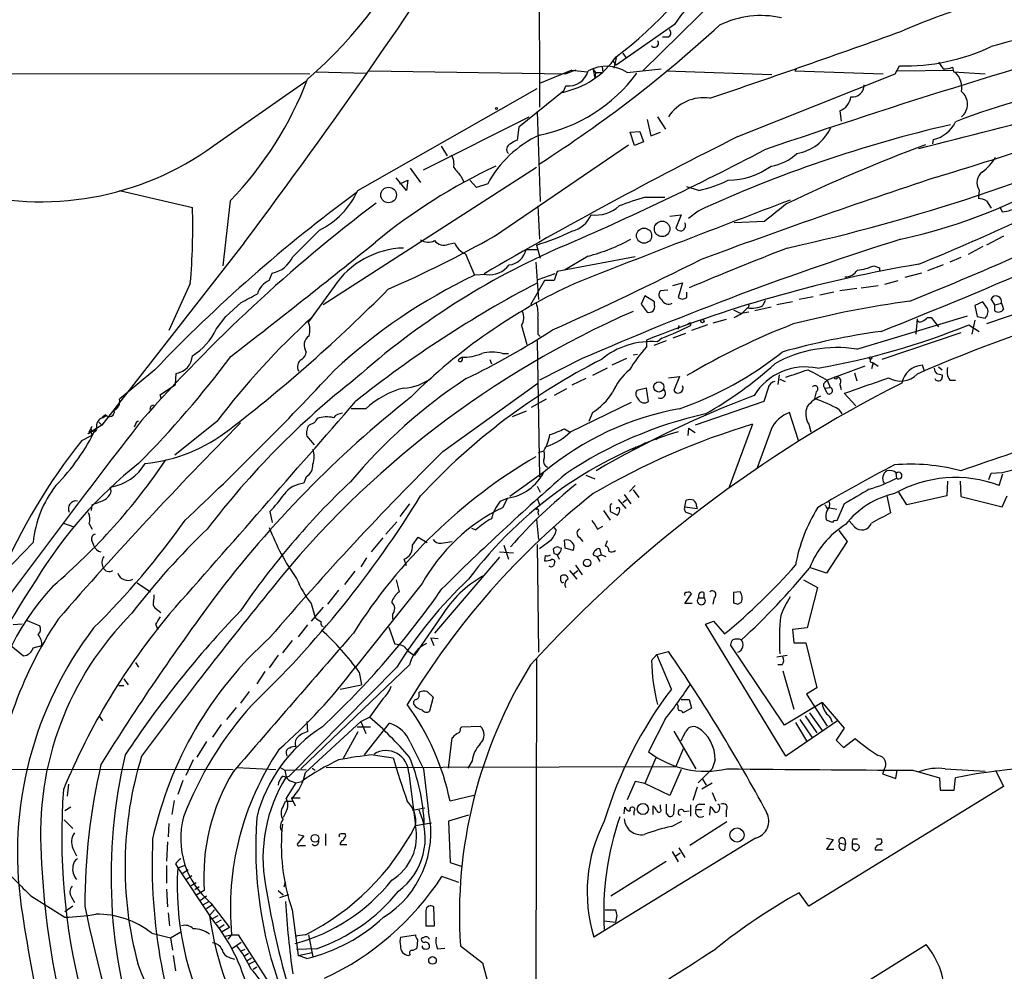
# Model space of a CAD drawing. Extents: x 2 to 1075, y 1 to 894.
# Drawn here: x 240 to 353, y 671 to 780 of the extents above; entities that cross this region are included whole.
import ezdxf

# ---------------------------------------------------------------- set-up
doc = ezdxf.new("R2010")
doc.units = 0
doc.header["$MEASUREMENT"] = 0
doc.layers.add('MAIN', color=5, linetype='CONTINUOUS')

msp = doc.modelspace()

# ---------------------------------------------------------------- linework, layer by layer
at = {"layer": 'MAIN'}
for p, q in [((299.8893, 847.2593), (299.974, 773.0066)), ((323.0033, 785.4526), (311.8273, 774.446)), ((315.468, 779.78), (308.7793, 775.1233)), ((314.706, 778.3406), (314.1133, 778.3406)), ((309.5413, 776.478), (309.9647, 775.8853)), ((307.1707, 774.954), (307.2553, 774.2766)), ((307.1707, 774.954), (307.2553, 774.2766)), ((308.356, 775.6313), (308.7793, 775.1233)), ((308.7793, 775.97), (308.5253, 774.7846)), ((340.7833, 774.1073), (341.2913, 775.0386)), ((345.7787, 775.462), (346.2867, 774.7)), ((59.7747, 774.3613), (273.6427, 774.1073)), ((274.32, 774.3613), (280.162, 774.192)), ((280.5007, 774.446), (303.022, 774.1073)), ((303.6993, 774.5306), (299.974, 773.0066)), ((304.1227, 774.5306), (303.022, 774.1073)), ((303.6993, 774.5306), (305.4773, 774.3613)), ((306.1547, 774.6153), (306.4087, 774.2766)), ((306.1547, 774.6153), (306.324, 773.5993)), ((306.4087, 774.2766), (306.324, 773.5993)), ((306.4087, 774.2766), (307.2553, 774.2766)), ((310.0493, 774.2766), (313.944, 774.7)), ((314.5367, 774.446), (326.644, 774.0226)), ((322.7493, 766.9106), (340.7833, 774.1073)), ((329.438, 774.7), (329.2687, 774.446)), ((329.2687, 774.446), (339.4287, 774.1073)), ((341.0373, 774.446), (347.472, 774.5306)), ((347.3873, 774.8693), (347.472, 774.3613)), ((347.472, 774.3613), (351.1127, 774.1073)), ((262.636, 765.8946), (273.304, 773.3453)), ((299.974, 773.0066), (299.974, 770.2973)), ((302.768, 772.16), (303.022, 772.7526)), ((279.146, 760.73), (299.72, 772.414)), ((302.768, 772.16), (297.6033, 768.0113)), ((299.72, 769.7893), (300.0587, 759.46)), ((334.4333, 769.874), (334.6027, 768.6886)), ((286.6813, 763.1006), (298.7887, 769.1966)), ((312.3353, 768.858), (312.7587, 766.9953)), ((313.5207, 769.1966), (314.452, 767.7573)), ((297.6033, 768.0113), (297.434, 766.4873)), ((310.388, 767.4186), (311.4887, 767.5033)), ((310.896, 765.8946), (310.388, 767.4186)), ((311.4887, 767.5033), (311.912, 766.318)), ((312.7587, 766.9953), (313.8593, 767.4186)), ((294.8093, 755.4806), (310.2187, 765.9793)), ((311.912, 766.318), (310.896, 765.8946)), ((345.1013, 766.064), (345.186, 766.572)), ((288.7133, 765.81), (289.3907, 764.7093)), ((299.6353, 763.3546), (275.1667, 747.6066)), ((285.1573, 763.27), (286.3427, 761.6613)), ((284.734, 760.73), (283.5487, 762.1693)), ((283.972, 761.492), (284.9033, 761.9153)), ((284.9033, 761.9153), (284.734, 760.73)), ((290.9993, 762.3386), (291.2533, 761.746)), ((292.7773, 761.0686), (292.0153, 761.9153)), ((294.0473, 761.492), (292.7773, 761.0686)), ((251.7987, 760.73), (260.1807, 758.7826)), ((318.262, 760.73), (316.9073, 761.1533)), ((350.4353, 760.8146), (350.3507, 759.7986)), ((264.4987, 759.5446), (263.652, 752.094)), ((312.166, 759.968), (314.3673, 759.968)), ((351.282, 759.5446), (351.79, 758.698)), ((299.8047, 758.952), (299.974, 755.142)), ((318.1773, 758.3593), (317.0767, 757.5126)), ((352.806, 758.8673), (353.06, 758.2746)), ((314.96, 757.7666), (316.23, 757.936)), ((316.23, 757.936), (315.6373, 756.412)), ((325.7973, 757.174), (322.326, 757.0046)), ((271.6953, 753.11), (274.7433, 756.158)), ((266.1073, 754.7186), (249.7667, 733.806)), ((289.56, 754.5493), (290.2373, 754.7186)), ((353.2293, 755.4806), (351.282, 754.4646)), ((291.5073, 753.4486), (292.5233, 750.9933)), ((298.45, 753.9566), (299.72, 753.9566)), ((299.6353, 754.4646), (300.0587, 752.9406)), ((350.8587, 754.2953), (349.1653, 753.364)), ((299.5507, 752.5173), (299.8893, 748.1993)), ((310.9807, 753.11), (302.006, 751.4166)), ((305.562, 753.1946), (302.8527, 751.586)), ((348.3187, 753.0253), (347.0487, 752.5173)), ((268.986, 750.4006), (269.3247, 751.2473)), ((302.006, 751.4166), (301.6673, 750.4006)), ((338.328, 752.094), (339.0053, 751.84)), ((339.0053, 751.84), (339.0053, 751.5013)), ((343.8313, 751.2473), (341.884, 750.7393)), ((346.2867, 752.1786), (344.5087, 751.5013)), ((259.9267, 750.062), (257.4713, 744.6433)), ((293.878, 751.078), (292.5233, 750.9933)), ((300.5667, 750.4006), (298.958, 747.6066)), ((301.752, 751.1626), (299.8047, 750.4853)), ((301.6673, 750.4006), (300.5667, 750.4006)), ((315.2987, 749.808), (316.3993, 750.1466)), ((316.3993, 750.1466), (315.8913, 748.4533)), ((339.598, 749.9773), (341.122, 750.4006)), ((276.4367, 749.7233), (273.4733, 745.6593)), ((314.706, 749.3), (313.8593, 749.2153)), ((316.9073, 748.4533), (316.9073, 749.046)), ((333.756, 749.046), (332.1473, 748.7073)), ((336.3807, 749.4693), (334.4333, 749.2153)), ((336.8887, 749.554), (338.836, 749.808)), ((263.9907, 746.252), (265.7687, 747.8606)), ((312.0813, 748.6226), (311.658, 747.6913)), ((313.182, 747.9453), (312.0813, 748.6226)), ((313.182, 747.6066), (313.182, 747.9453)), ((325.882, 748.1146), (325.628, 747.522)), ((329.0147, 747.9453), (327.2367, 747.6066)), ((331.3853, 748.538), (329.7767, 748.1993)), ((350.8587, 747.9453), (349.9273, 747.522)), ((351.282, 747.3526), (350.8587, 747.9453)), ((360.68, 748.6226), (351.282, 745.4053)), ((352.2133, 747.6066), (351.79, 748.284)), ((311.658, 747.6913), (312.3353, 746.76)), ((322.2413, 747.014), (323.088, 746.5906)), ((324.0193, 746.76), (323.088, 746.5906)), ((324.0193, 747.6066), (323.9347, 747.268)), ((326.5593, 747.3526), (324.6967, 746.9293)), ((349.9273, 747.522), (350.1813, 746.252)), ((352.2133, 747.6066), (352.9753, 747.776)), ((352.2133, 746.9293), (352.2133, 747.6066)), ((352.9753, 747.776), (353.2293, 747.0986)), ((262.89, 744.8126), (263.9907, 746.252)), ((321.3947, 745.9133), (319.8707, 745.49)), ((336.3807, 742.5266), (349.0807, 746.3366)), ((343.3233, 745.998), (343.154, 744.22)), ((344.5087, 746.1673), (344.932, 746.1673)), ((344.932, 746.1673), (345.7787, 745.0666)), ((349.9273, 745.8286), (349.5887, 744.22)), ((350.1813, 746.252), (351.1127, 746.0826)), ((297.942, 745.236), (298.5347, 743.0346)), ((315.976, 745.236), (315.8913, 744.8126)), ((319.278, 745.3206), (317.4153, 744.6433)), ((348.3187, 744.3893), (339.2593, 741.3413)), ((349.25, 745.3206), (350.4353, 744.5586)), ((299.72, 743.458), (299.974, 727.8793)), ((299.8047, 744.22), (300.0587, 743.966)), ((312.2507, 743.5426), (312.2507, 742.7806)), ((314.5367, 743.458), (313.0973, 742.95)), ((314.0287, 743.7966), (313.5207, 743.3733)), ((316.738, 744.3046), (315.2987, 743.7966)), ((294.3013, 741.3413), (294.4707, 740.8333)), ((295.7407, 742.0186), (296.418, 742.0186)), ((304.8847, 741.426), (299.974, 738.9706)), ((309.9647, 741.426), (308.2713, 740.664)), ((310.7267, 741.8493), (311.2347, 741.934)), ((338.2433, 741.0026), (338.836, 740.5793)), ((255.8627, 740.156), (251.7987, 736.7693)), ((307.7633, 740.3253), (306.07, 739.4786)), ((337.312, 740.5793), (332.994, 738.9706)), ((338.2433, 740.8333), (338.074, 740.2406)), ((344.17, 739.9866), (343.916, 740.664)), ((345.7787, 740.4946), (346.202, 740.156)), ((258.2333, 738.4626), (258.318, 739.7326)), ((305.308, 739.14), (303.6993, 738.378)), ((314.7907, 739.2246), (316.0607, 739.394)), ((316.0607, 739.394), (315.3833, 737.7853)), ((327.4907, 739.5633), (327.3213, 738.4626)), ((327.5753, 739.0553), (328.168, 738.8013)), ((332.74, 738.7166), (332.994, 738.9706)), ((332.994, 738.9706), (333.3327, 738.124)), ((336.1267, 739.8173), (336.3807, 738.886)), ((346.202, 739.5633), (346.202, 739.3093)), ((347.0487, 738.9706), (347.726, 738.9706)), ((256.4553, 737.2773), (258.2333, 738.4626)), ((288.8827, 730.758), (299.8047, 738.632)), ((303.1067, 737.9546), (301.6673, 737.1926)), ((312.2507, 738.0393), (311.15, 737.7853)), ((312.5047, 736.5153), (312.2507, 738.0393)), ((326.2207, 738.0393), (325.7127, 736.5153)), ((331.724, 737.616), (331.5547, 736.854)), ((332.74, 738.0393), (333.3327, 738.124)), ((332.994, 737.4466), (332.74, 738.0393)), ((334.4333, 738.4626), (334.6027, 737.87)), ((256.6247, 736.7693), (256.4553, 737.2773)), ((300.736, 736.7693), (299.0427, 735.838)), ((325.7127, 736.5153), (317.8387, 733.806)), ((336.296, 736.0073), (334.9413, 737.4466)), ((255.3547, 735.9226), (255.27, 735.584)), ((280.0773, 735.6686), (278.384, 735.6686)), ((298.45, 735.4146), (296.8413, 734.7373)), ((303.53, 733.044), (310.5573, 736.4306)), ((334.3487, 735.584), (334.6873, 735.076)), ((250.19, 734.9913), (249.7667, 734.6526)), ((249.8513, 734.6526), (250.2747, 734.9066)), ((262.9747, 734.2293), (258.1487, 730.3346)), ((306.07, 735.2453), (305.6467, 734.2293)), ((329.692, 732.028), (328.676, 735.2453)), ((249.7667, 733.806), (248.158, 732.79)), ((248.3273, 733.044), (248.666, 733.6366)), ((249.428, 734.1446), (249.7667, 733.806)), ((253.6613, 733.8906), (253.492, 733.552)), ((274.1507, 734.06), (273.558, 733.806)), ((302.8527, 733.3826), (303.4453, 733.044)), ((317.0767, 733.4673), (316.992, 732.6206)), ((317.0767, 733.4673), (317.8387, 732.9593)), ((324.4427, 733.8906), (321.7333, 726.694)), ((326.5593, 733.298), (324.9507, 728.8953)), ((330.8773, 733.8906), (331.1313, 733.044)), ((247.4807, 732.028), (248.5813, 732.6206)), ((248.5813, 732.9593), (248.158, 732.79)), ((273.304, 732.536), (274.1507, 731.52)), ((313.6053, 732.282), (313.3513, 732.1126)), ((299.8893, 730.6733), (300.482, 730.8426)), ((311.0653, 731.266), (310.642, 731.012)), ((312.166, 731.774), (311.7427, 731.52)), ((273.2193, 727.8793), (272.9653, 727.1173)), ((300.482, 728.3873), (296.5873, 725.5933)), ((305.308, 728.0486), (306.324, 727.6253)), ((340.868, 728.3026), (340.9527, 727.71)), ((351.536, 727.5406), (351.79, 728.3026)), ((352.7213, 726.8633), (353.1447, 728.218)), ((250.8673, 726.186), (250.7827, 726.694)), ((299.72, 726.7786), (300.0587, 726.1013)), ((310.9807, 726.8633), (310.3033, 726.186)), ((310.7267, 726.3553), (311.404, 725.5086)), ((346.7947, 727.3713), (346.71, 725.678)), ((348.234, 727.3713), (348.3187, 725.5933)), ((295.4867, 725.0853), (296.3333, 725.424)), ((296.3333, 725.424), (295.7407, 724.3233)), ((299.72, 725.424), (299.974, 724.662)), ((309.0333, 725.2546), (309.88, 724.2386)), ((309.5413, 724.916), (309.9647, 725.2546)), ((309.7107, 725.8473), (310.4727, 724.7466)), ((339.852, 725.678), (340.2753, 723.7306)), ((342.138, 724.662), (341.2067, 726.1013)), ((346.71, 725.678), (342.138, 724.662)), ((348.3187, 725.5933), (353.06, 724.408)), ((353.06, 724.408), (353.6527, 725.678)), ((248.5813, 723.9846), (248.666, 724.662)), ((285.0727, 724.7466), (283.972, 723.3073)), ((308.102, 724.408), (308.102, 723.9)), ((316.6533, 724.408), (316.8227, 725.17)), ((316.6533, 724.408), (318.0927, 724.2386)), ((318.008, 724.4926), (318.0927, 724.2386)), ((332.9093, 724.3233), (333.248, 724.3233)), ((333.248, 724.3233), (334.0947, 724.154)), ((334.9413, 724.7466), (334.0947, 722.7993)), ((269.0707, 723.9), (269.3247, 722.63)), ((299.6353, 722.9686), (299.8893, 720.6826)), ((299.8047, 723.8153), (299.8893, 723.4766)), ((307.34, 723.9846), (308.102, 722.884)), ((308.102, 723.9), (308.9487, 723.4766)), ((316.992, 723.7306), (317.4153, 723.5613)), ((245.364, 722.5453), (246.5493, 722.122)), ((248.3273, 722.4606), (248.666, 721.868)), ((283.6333, 722.7146), (282.3633, 721.2753)), ((292.1847, 721.9526), (292.6927, 721.7833)), ((301.5827, 722.122), (301.9213, 721.6986)), ((306.6627, 721.868), (307.2553, 722.2066)), ((333.5867, 722.63), (332.9093, 722.884)), ((336.1267, 722.122), (335.534, 722.7993)), ((282.0247, 720.852), (280.67, 719.2433)), ((285.4113, 720.0053), (286.0887, 720.9366)), ((286.0887, 720.9366), (287.1047, 720.344)), ((304.546, 720.9366), (304.9693, 720.4286)), ((334.3487, 721.6986), (335.28, 720.4286)), ((241.8927, 720.344), (238.5907, 716.8726)), ((248.666, 720.4286), (248.8353, 720.0053)), ((288.7133, 720.2593), (289.9833, 720.4286)), ((295.91, 720.0053), (296.418, 718.3966)), ((299.72, 720.09), (299.8893, 707.7286)), ((301.3287, 720.598), (299.974, 719.582)), ((301.6673, 719.074), (301.5827, 719.582)), ((302.26, 719.7513), (302.514, 719.6666)), ((302.9373, 719.6666), (302.8527, 720.598)), ((303.8687, 719.4126), (302.9373, 719.6666)), ((307.086, 718.9046), (306.9167, 719.582)), ((307.7633, 720.5133), (307.5093, 719.9206)), ((335.28, 720.4286), (332.9093, 716.788)), ((280.162, 718.566), (279.4847, 717.55)), ((295.402, 718.6506), (287.9513, 709.93)), ((295.402, 719.2433), (297.0107, 719.1586)), ((300.6513, 718.82), (300.5667, 718.2273)), ((302.006, 718.9046), (302.26, 718.3966)), ((306.1547, 718.9046), (306.578, 718.7353)), ((306.578, 718.7353), (307.086, 718.9046)), ((306.578, 718.7353), (306.9167, 718.1426)), ((307.086, 718.9046), (307.594, 718.7353)), ((284.734, 717.6346), (284.48, 718.3966)), ((304.1227, 717.7193), (304.8847, 716.6186)), ((332.9093, 716.788), (330.962, 717.4653)), ((278.8073, 717.042), (277.622, 715.518)), ((302.4293, 715.9413), (302.4293, 716.4493)), ((303.4453, 717.1266), (304.292, 716.1106)), ((303.8687, 716.7033), (304.3767, 717.1266)), ((253.8307, 715.6873), (255.3547, 714.6713)), ((286.512, 715.6026), (278.892, 706.0353)), ((283.5487, 716.026), (283.8873, 714.6713)), ((330.2847, 716.026), (331.8933, 715.1793)), ((331.8933, 715.1793), (330.708, 710.5226)), ((276.9447, 714.8406), (275.6747, 713.232)), ((316.6533, 713.3166), (317.4153, 714.4173)), ((318.262, 713.994), (318.8547, 713.994)), ((318.8547, 714.5866), (318.8547, 713.994)), ((320.04, 713.994), (319.8707, 713.232)), ((323.0033, 714.6713), (322.2413, 714.5866)), ((322.2413, 714.5866), (322.2413, 713.4013)), ((255.8627, 712.8086), (256.54, 712.3006)), ((273.812, 713.3166), (274.2353, 711.708)), ((275.1667, 712.8933), (273.812, 711.2846)), ((317.5, 713.3166), (316.6533, 713.3166)), ((322.7493, 713.232), (323.1727, 713.486)), ((283.1253, 712.0466), (283.1253, 711.5386)), ((288.798, 711.962), (285.6653, 707.39)), ((240.6227, 710.946), (239.6067, 710.8613)), ((241.2153, 711.3693), (242.6547, 710.7766)), ((255.9473, 710.946), (256.2013, 710.3533)), ((273.3887, 710.8613), (272.288, 709.5066)), ((282.702, 710.6073), (283.3793, 708.66)), ((319.024, 710.946), (319.9553, 711.2846)), ((328.2527, 695.7906), (319.024, 710.946)), ((319.9553, 711.2846), (321.2253, 709.8453)), ((330.708, 710.5226), (329.0147, 710.3533)), ((329.0147, 710.3533), (329.184, 708.8293)), ((239.3527, 708.4906), (240.792, 707.3053)), ((241.8927, 708.2366), (242.9087, 708.4906)), ((271.6107, 709.0833), (270.51, 707.644)), ((288.3747, 709.2526), (287.528, 709.3373)), ((287.528, 709.3373), (287.8667, 708.4906)), ((328.0833, 699.3466), (321.9027, 708.5753)), ((329.184, 708.8293), (330.5387, 708.8293)), ((330.5387, 708.8293), (331.8087, 703.6646)), ((270.002, 707.39), (268.986, 705.9506)), ((312.8433, 706.7973), (313.436, 707.4746)), ((313.436, 707.4746), (314.7907, 707.8133)), ((315.1293, 703.4953), (313.436, 707.4746)), ((327.2367, 707.2206), (328.422, 707.39)), ((253.6613, 706.5433), (254, 706.0353)), ((283.6333, 706.0353), (271.4413, 693.674)), ((285.0727, 706.2893), (272.6267, 694.3513)), ((299.6353, 706.9666), (299.466, 604.774)), ((327.8293, 706.2893), (327.3213, 706.2893)), ((268.478, 705.5273), (267.5467, 704.088)), ((279.3153, 705.4426), (279.5693, 704.0033)), ((327.914, 705.612), (329.184, 701.2093)), ((251.714, 703.9186), (252.3067, 703.9186)), ((252.3067, 704.6806), (252.8147, 704.0033)), ((277.114, 703.4953), (279.5693, 704.0033)), ((266.7, 703.2413), (265.684, 701.8866)), ((286.1733, 702.818), (286.1733, 703.1566)), ((287.1047, 703.2413), (287.782, 702.564)), ((331.8087, 703.6646), (330.6233, 702.9026)), ((330.6233, 702.9026), (332.994, 699.262)), ((282.0247, 702.3946), (280.5007, 700.278)), ((287.782, 702.564), (287.3587, 700.9553)), ((315.8913, 701.548), (315.8067, 701.7173)), ((316.23, 702.31), (317.1613, 702.31)), ((317.1613, 702.31), (317.4153, 701.294)), ((332.4013, 701.9713), (328.0833, 699.3466)), ((332.4013, 701.9713), (334.9413, 699.008)), ((249.5127, 700.3626), (249.8513, 699.8546)), ((265.176, 701.3786), (264.0753, 700.024)), ((317.4153, 701.294), (316.484, 700.786)), ((330.454, 700.4473), (331.8087, 698.5)), ((330.962, 700.786), (332.4013, 698.754)), ((263.4827, 699.4313), (262.4667, 697.992)), ((273.1347, 693.928), (279.4847, 699.77)), ((273.304, 699.77), (273.3887, 698.5846)), ((279.4847, 699.77), (280.5007, 700.278)), ((279.4847, 699.77), (280.0773, 698.4153)), ((279.908, 695.96), (282.7867, 699.6006)), ((291.084, 699.1773), (293.2007, 699.262)), ((314.452, 700.1086), (312.5047, 696.2986)), ((334.1793, 699.8546), (328.2527, 695.7906)), ((329.3533, 699.6853), (330.6233, 697.5686)), ((329.8613, 700.024), (331.216, 697.992)), ((279.146, 698.5846), (277.4527, 695.5366)), ((279.0613, 699.1773), (280.5853, 699.1773)), ((290.9147, 699.008), (291.084, 699.1773)), ((315.3833, 698.6693), (317.9233, 694.3513)), ((334.9413, 699.008), (334.01, 697.6533)), ((261.7893, 697.484), (260.6887, 695.706)), ((289.56, 694.436), (289.9833, 697.9073)), ((334.8567, 696.8066), (336.2113, 697.8226)), ((270.9333, 696.1293), (271.018, 695.7906)), ((280.924, 695.96), (283.21, 695.6213)), ((316.484, 696.6373), (315.6373, 694.6053)), ((260.2653, 695.3673), (259.4187, 693.5893)), ((292.2693, 695.2826), (291.7613, 694.436)), ((313.3513, 695.6213), (312.0813, 692.658)), ((320.1247, 695.3673), (319.786, 694.3513)), ((100.838, 694.6053), (264.8373, 694.2666)), ((265.2607, 694.5206), (269.748, 694.2666)), ((270.256, 694.5206), (270.764, 694.182)), ((270.764, 694.182), (273.2193, 694.2666)), ((270.764, 694.182), (270.9333, 693.42)), ((273.8967, 694.436), (274.2353, 694.182)), ((275.5053, 694.5206), (315.6373, 694.6053)), ((284.988, 693.8433), (285.75, 687.832)), ((286.6813, 694.3513), (287.274, 689.4406)), ((316.23, 694.2666), (314.96, 691.3033)), ((319.786, 694.3513), (318.1773, 692.7426)), ((339.5133, 694.2666), (339.344, 693.7586)), ((339.344, 693.7586), (340.868, 693.2506)), ((340.868, 693.2506), (341.0373, 694.182)), ((342.8153, 694.182), (345.8633, 693.3353)), ((346.5407, 694.3513), (351.1127, 694.0973)), ((352.298, 694.182), (353.2293, 692.3193)), ((245.9567, 692.5733), (245.7873, 691.2186)), ((259.08, 692.9966), (258.4873, 691.388)), ((272.034, 692.7426), (270.9333, 690.9646)), ((271.6107, 692.912), (272.034, 692.7426)), ((272.034, 692.7426), (272.7113, 692.912)), ((310.9807, 692.912), (310.0493, 690.7953)), ((312.0813, 692.658), (310.9807, 692.912)), ((314.96, 691.3033), (312.0813, 692.658)), ((318.6007, 692.0653), (319.786, 692.7426)), ((318.6853, 693.166), (319.1087, 692.4886)), ((345.8633, 693.3353), (345.948, 691.896)), ((347.5567, 691.896), (347.726, 693.3353)), ((292.4387, 691.3033), (289.7293, 690.626)), ((318.0927, 692.2346), (317.5847, 690.7106)), ((319.786, 691.642), (320.2093, 690.626)), ((353.2293, 692.3193), (330.8773, 678.6033)), ((345.948, 691.896), (347.5567, 691.896)), ((258.064, 690.7106), (257.81, 689.102)), ((270.5947, 690.0333), (270.8487, 690.626)), ((270.8487, 690.626), (271.6107, 690.626)), ((272.542, 690.9646), (271.526, 690.9646)), ((271.526, 690.9646), (271.9493, 690.118)), ((313.8593, 689.7793), (313.8593, 690.2026)), ((315.3833, 689.1866), (315.468, 690.2873)), ((317.3307, 690.2026), (317.3307, 688.9326)), ((318.3467, 690.2873), (318.9393, 690.2873)), ((246.2107, 689.9486), (245.5333, 689.5253)), ((270.9333, 689.4406), (270.5947, 688.7633)), ((285.4113, 689.61), (286.8507, 689.864)), ((309.7107, 689.1866), (309.7953, 689.9486)), ((310.8113, 689.4406), (310.8113, 689.0173)), ((313.0127, 689.102), (313.0127, 690.118)), ((314.5367, 689.2713), (314.7907, 688.9326)), ((316.5687, 689.4406), (317.1613, 689.5253)), ((317.9233, 689.6946), (318.6007, 689.6946)), ((319.532, 689.0173), (319.6167, 690.0333)), ((321.3947, 689.5253), (321.3947, 688.848)), ((245.4487, 688.5093), (246.4647, 687.4933)), ((257.4713, 688.086), (257.3867, 686.562)), ((285.75, 687.832), (287.6127, 688.1706)), ((291.846, 689.0173), (289.56, 688.34)), ((289.56, 688.34), (289.7293, 683.5986)), ((315.1293, 687.7473), (316.3147, 688.34)), ((321.4793, 688.2553), (317.246, 685.546)), ((272.288, 686.816), (272.9653, 686.6466)), ((275.4207, 686.9006), (275.4207, 685.546)), ((277.7913, 686.6466), (277.7067, 686.9006)), ((257.302, 685.9693), (257.2173, 683.768)), ((272.9653, 686.6466), (272.2033, 685.7153)), ((324.7813, 686.3926), (306.2393, 675.0473)), ((332.9093, 686.3926), (333.6713, 686.2233)), ((333.6713, 686.2233), (332.9093, 685.1226)), ((334.4333, 685.8), (335.1107, 685.7153)), ((335.026, 686.2233), (335.1107, 685.7153)), ((335.026, 685.038), (335.1107, 685.7153)), ((336.2113, 685.7153), (335.8727, 685.7153)), ((335.9573, 686.308), (336.4653, 686.308)), ((339.1747, 686.308), (339.2593, 685.8846)), ((246.4647, 685.2073), (246.888, 684.3606)), ((272.542, 685.546), (273.1347, 685.546)), ((277.876, 685.6306), (277.114, 685.6306)), ((315.214, 684.8686), (315.8913, 683.6833)), ((315.6373, 684.3606), (316.1453, 684.6993)), ((315.976, 685.292), (316.6533, 684.1913)), ((332.9093, 685.1226), (333.756, 685.1226)), ((335.8727, 685.2073), (336.296, 684.9533)), ((338.4973, 685.292), (338.4973, 685.038)), ((338.4973, 685.038), (339.344, 685.038)), ((258.2333, 683.4293), (258.4873, 683.006)), ((289.7293, 683.5986), (290.9993, 683.1753)), ((308.1867, 679.7886), (314.5367, 683.768)), ((257.2173, 683.26), (257.2173, 681.228)), ((258.4873, 683.006), (259.2493, 683.26)), ((258.4873, 683.006), (262.128, 677.5026)), ((259.6727, 682.752), (259.08, 682.3286)), ((260.096, 682.0746), (259.5033, 681.6513)), ((260.0113, 680.974), (260.604, 681.3126)), ((270.6793, 680.8046), (270.8487, 681.3973)), ((290.7453, 681.3126), (288.798, 681.99)), ((257.2173, 680.5506), (257.302, 678.5186)), ((260.9427, 680.8046), (260.4347, 680.466)), ((261.5353, 680.3813), (260.6887, 679.8733)), ((270.002, 680.3813), (270.5947, 679.8733)), ((330.8773, 678.6033), (329.7767, 680.1273)), ((241.6387, 679.7886), (245.5333, 677.3333)), ((246.2953, 679.6193), (246.634, 679.0266)), ((261.112, 679.2806), (261.7893, 679.7886)), ((261.4507, 678.7726), (262.0433, 679.1113)), ((262.2973, 678.942), (264.414, 676.148)), ((271.1873, 679.8733), (270.1713, 679.5346)), ((246.4647, 678.6033), (245.5333, 677.926)), ((257.3867, 677.8413), (257.556, 676.3173)), ((262.382, 678.688), (261.7893, 678.2646)), ((262.7207, 678.18), (262.128, 677.5026)), ((271.6107, 678.18), (272.288, 672.9306)), ((286.9353, 678.0953), (286.9353, 676.3173)), ((287.9513, 676.3173), (287.8667, 678.5186)), ((307.5093, 678.18), (308.6947, 678.18)), ((262.4667, 677.164), (263.144, 677.5026)), ((263.4827, 676.9946), (262.89, 676.656)), ((307.4247, 676.91), (308.6947, 676.7406)), ((308.864, 677.5026), (308.6947, 676.7406)), ((257.6407, 674.9626), (258.826, 675.64)), ((263.3133, 676.148), (263.8213, 676.4866)), ((264.414, 676.148), (263.5673, 675.64)), ((286.9353, 676.3173), (287.9513, 676.3173)), ((255.524, 675.4706), (257.6407, 674.9626)), ((257.6407, 674.9626), (257.8947, 673.5233)), ((263.906, 675.132), (264.668, 675.3013)), ((264.668, 675.3013), (264.2447, 674.7933)), ((264.668, 675.3013), (265.43, 675.3013)), ((264.7527, 673.7773), (265.7687, 674.4546)), ((265.43, 675.3013), (269.3247, 669.2053)), ((273.1347, 675.3013), (271.9493, 675.132)), ((273.4733, 675.3013), (273.9813, 672.7613)), ((284.0567, 675.0473), (285.75, 675.3013)), ((286.004, 674.7086), (285.9193, 673.7773)), ((286.6813, 674.9626), (286.512, 674.9626)), ((266.192, 673.608), (265.7687, 673.4386)), ((274.4047, 673.6926), (272.1187, 673.608)), ((272.288, 672.9306), (273.8967, 673.2693)), ((288.29, 673.6926), (289.1367, 673.7773)), ((290.9147, 674.0313), (293.4547, 672.084)), ((337.312, 669.798), (344.3393, 674.2006)), ((257.9793, 672.9306), (258.2333, 671.1526)), ((264.4987, 672.6766), (265.0067, 672.5073)), ((266.1073, 672.846), (266.6153, 673.1846)), ((266.446, 672.338), (266.954, 672.6766)), ((267.2927, 672.2533), (266.7, 671.9146)), ((273.304, 672.592), (272.288, 672.9306)), ((285.1573, 673.0153), (284.988, 672.9306)), ((267.5467, 671.576), (267.1233, 671.322)), ((293.4547, 672.084), (296.5873, 660.2306))]:
    msp.add_line(p, q, dxfattribs=at)
for centre, radius in [((295.0633, 770.128), 0.1197), ((282.6732, 760.2098), 0.8944), ((314.0581, 756.3194), 0.8913), ((311.9859, 755.5407), 0.8708), ((318.6853, 745.744), 0.1893), ((337.9611, 741.5107), 0.1411), ((313.6696, 738.1763), 0.5836), ((333.9817, 739.2247), 0.1411), ((305.4637, 717.9815), 0.4242), ((311.8494, 689.7381), 0.6365), ((274.2306, 686.3743), 0.442), ((322.6479, 686.7546), 0.8048), ((287.7155, 672.3662), 0.4384)]:
    msp.add_circle(centre, radius, dxfattribs=at)
for centre, radius, start, end in [((239.2127, 812.8728), 52.1255, 310.96884, 359.826878), ((-285.9089, 1168.9956), 690.1792, 323.112513, 327.3405391), ((278.5204, 815.8444), 49.9883, 307.251855, 327.760957), ((332.4056, 768.2069), 20.5139, 118.618351, 145.65604), ((377.115, 696.3408), 90.004, 99.153798, 113.278526), ((497.5295, 253.4603), 543.6775, 102.36742, 105.549003), ((325.3976, 769.9644), 10.8349, 77.489145, 116.089464), ((219.545, 889.5298), 149.2727, 302.602383, 312.625344), ((584.6245, 11.7821), 796.8132, 105.4556907, 108.9551521), ((314.579, 778.8063), 0.4827, 285.254078, 52.12814), ((-26.7088, 1795.8668), 1081.477, 288.6723281, 289.9079692), ((313.1954, 777.6056), 0.4505, 218.592273, 43.776916), ((341.9567, 798.0005), 22.9715, 268.340122, 295.344776), ((300.6191, 781.733), 9.9415, 281.485804, 325.167283), ((307.6634, 770.5926), 4.3891, 57.071355, 118.605251), ((296.3431, 785.1229), 18.4046, 281.378068, 323.564138), ((303.3606, 774.9963), 2.2691, 261.418169, 345.964981), ((-22.8622, 2232.6057), 1512.1014, 284.0212628, 285.3378999), ((346.4984, 776.9858), 2.2956, 264.70863, 292.781715), ((345.8252, 772.4869), 2.6108, 350.92914, 43.27567), ((234.9241, 788.1784), 41.1649, 315.925969, 339.13173), ((335.9025, 772.7931), 1.3255, 261.357027, 1.91088), ((372.7481, 705.9665), 67.4504, 98.048137, 111.775461), ((347.2484, 770.636), 1.8454, 308.741752, 51.256305), ((318.8052, 766.5729), 4.7958, 81.283267, 146.833141), ((333.8004, 771.6793), 1.913, 289.319587, 354.098379), ((78.1661, 1630.9561), 908.9136, 287.1066842, 288.5869737), ((380.2261, 624.2591), 147.7597, 102.941947, 114.830205), ((279.9679, 972.2377), 223.429, 282.525011, 294.141369), ((344.2552, 770.339), 3.8803, 283.879385, 333.440232), ((305.3629, 755.4275), 12.8383, 114.818997, 151.811294), ((328.5618, 770.2671), 5.3902, 280.269003, 334.264507), ((242.8329, 793.0172), 33.5827, 254.033794, 306.134408), ((550.2336, 311.3804), 509.1727, 116.536789, 120.263239), ((296.8777, 765.4369), 0.66, 108.160414, 225.853265), ((297.8396, 764.8597), 1.6774, 103.993164, 134.113543), ((413.7744, 580.5167), 198.064, 110.548251, 115.553963), ((288.1063, 763.7356), 2.0816, 349.45339, 30.561562), ((168.5422, 1064.4949), 337.9274, 293.372169, 297.732986), ((325.6847, 769.095), 5.6393, 278.92213, 312.889487), ((347.5482, 767.2822), 5.4845, 306.026605, 330.000889), ((322.8004, 704.2152), 65.5102, 115.131228, 129.446543), ((544.6053, 974.5209), 330.662, 219.688759, 219.917915), ((321.6409, 770.2383), 8.323, 270.053695, 306.22375), ((327.4164, 818.7325), 65.1229, 282.454154, 300.88934), ((351.6462, 761.657), 1.4751, 126.248408, 214.825598), ((315.0509, 775.336), 14.9548, 282.399112, 296.179364), ((593.8161, 9.4047), 792.7362, 108.2526723, 110.3274635), ((228.192, 1033.1877), 303.6656, 292.314875, 296.776754), ((384.4269, 617.2203), 177.8818, 126.356701, 136.28205), ((270.4218, 764.7253), 9.5955, 296.767198, 335.394303), ((390.9894, 614.0088), 182.0625, 127.062585, 138.6398), ((1027.5643, -1082.8639), 1970.5602, 110.7702666, 111.5410548), ((325.694, 714.3041), 47.6256, 106.502003, 110.367971), ((835.0718, 123.1844), 813.2056, 128.545219, 128.7743997), ((350.2366, 757.5458), 2.2557, 62.389812, 87.100556), ((185.9087, 756.5819), 74.3046, 354.966075, 1.697193), ((306.4212, 761.8898), 3.9879, 262.500394, 312.550869), ((352.9115, 761.43), 3.1589, 272.694476, 293.294332), ((303.0405, 759.084), 3.082, 282.34289, 338.130928), ((316.1609, 756.6816), 0.5889, 207.243797, 33.263703), ((156.4882, 1206.3712), 494.6396, 292.086632, 294.704868), ((292.4142, 778.6447), 25.2353, 286.627631, 296.563833), ((-355.288, 1542.5746), 1012.755, 307.7389262, 308.9358697), ((227.4371, 874.9849), 137.1871, 293.717409, 299.412731), ((287.2211, 756.4228), 1.6236, 237.247599, 296.726021), ((289.052, 755.8871), 1.431, 219.720986, 290.793167), ((292.3963, 755.6076), 2.3349, 202.380135, 247.619865), ((451.7637, 405.3747), 366.7478, 107.503247, 113.608847), ((300.3896, 773.403), 20.8598, 284.356808, 298.905979), ((284.691, 744.1968), 9.9336, 91.705813, 146.196512), ((337.8235, 673.0757), 88.5292, 113.446294, 131.733997), ((296.2179, 754.4459), 2.2851, 277.159537, 347.635729), ((472.8773, 382.1835), 399.0095, 111.225211, 112.970454), ((268.6534, 754.5414), 3.3618, 281.518501, 334.800146), ((139.7025, 1107.197), 396.9402, 294.054579, 296.760768), ((123.0982, 1291.0389), 587.6477, 291.5736782, 293.5943532), ((294.2685, 753.8268), 2.7764, 261.91455, 323.583295), ((369.0194, 600.4909), 153.9041, 99.54726, 111.64518), ((335.0488, 752.5212), 1.6974, 269.230341, 326.566455), ((335.9084, 757.2969), 5.738, 275.569604, 294.940705), ((404.4116, 601.5262), 151.0279, 97.036402, 113.858775), ((269.844, 748.2739), 2.2933, 111.971216, 164.763288), ((320.1479, 692.9984), 64.238, 115.469772, 132.879328), ((358.9129, 636.6387), 127.9792, 117.592593, 128.701626), ((331.4395, 690.4942), 65.568, 114.702678, 134.795105), ((155.0466, 875.3987), 179.3149, 307.583578, 315.351699), ((314.305, 748.7675), 0.6318, 134.865338, 244.067622), ((12.7115, 1213.9975), 530.3975, 298.496726, 298.725919), ((314.8023, 748.4943), 0.8279, 200.873551, 299.81956), ((316.3993, 749.0461), 0.7807, 229.405074, 310.594926), ((358.4107, 631.4156), 117.698, 97.780618, 104.420661), ((352.3572, 747.9707), 0.648, 342.515699, 151.085387), ((354.2891, 647.1701), 108.7782, 113.607569, 141.359531), ((296.5765, 746.1144), 1.6237, 327.247599, 26.726021), ((295.908, 746.548), 3.9244, 353.189176, 18.235036), ((312.547, 747.395), 0.6694, 251.562344, 18.429535), ((320.9976, 749.612), 3.692, 291.08843, 320.587861), ((324.3581, 750.0614), 2.8392, 259.691002, 296.568661), ((350.4936, 746.8114), 0.9563, 310.347189, 34.467791), ((352.6476, 747.456), 0.6827, 230.492097, 328.433183), ((334.3084, 679.9318), 89.6477, 132.367141, 142.72248), ((271.0755, 744.7265), 2.5729, 344.769491, 21.257193), ((765.4543, 745.1513), 465.6505, 179.885408, 180.114592), ((317.0767, 745.6593), 0.1893, 243.421413, 333.421413), ((317.0058, 745.3346), 0.3396, 343.118111, 44.976137), ((343.662, 745.9698), 0.3399, 175.240558, 318.363661), ((343.578, 746.8439), 1.1507, 287.082228, 323.98361), ((256.5751, 747.6977), 6.9428, 301.287439, 335.445674), ((251.6487, 821.5229), 91.5555, 295.8664, 302.988511), ((305.9017, 766.9472), 24.5357, 289.343584, 297.762782), ((358.1926, 670.053), 80.7737, 111.111427, 120.738666), ((350.6082, 661.5049), 83.837, 97.838295, 105.765729), ((317.8836, 821.6551), 82.5276, 279.773732, 292.338116), ((274.3481, 742.9448), 1.3591, 125.546009, 213.839738), ((312.8768, 734.208), 9.1879, 85.981339, 129.069629), ((272.119, 742.2724), 1.1035, 302.461635, 355.613639), ((294.5553, 737.9561), 4.2319, 73.733242, 106.265458), ((329.3461, 728.0614), 22.559, 139.271432, 147.57926), ((302.7071, 773.6559), 40.266, 289.368003, 308.601897), ((334.1208, 728.1426), 14.5604, 81.071131, 119.356317), ((170.676, 811.934), 117.2783, 315.27405, 323.199075), ((257.9627, 741.9281), 2.2241, 279.192539, 355.784064), ((273.1769, 740.5053), 0.9569, 119.115087, 212.821563), ((340.739, 675.2068), 74.2044, 116.969584, 137.143531), ((290.8724, 741.3836), 0.2993, 224.986465, 45.013536), ((291.126, 741.0453), 0.4822, 105.232194, 164.767806), ((291.1909, 747.4023), 5.808, 268.945372, 292.036075), ((338.1322, 741.2037), 0.2298, 104.671225, 298.918959), ((15.321, 982.7987), 356.5081, 313.192602, 317.090144), ((315.2919, 734.4202), 7.6017, 131.014478, 155.841366), ((296.2211, 774.9775), 45.9576, 299.747093, 312.016699), ((330.4582, 733.6325), 6.8449, 77.897643, 148.660271), ((117.8352, 1374.77), 669.3921, 288.3210449, 288.5502143), ((628.2439, 1289.8892), 625.047, 241.5829405, 241.8121229), ((344.0401, 738.1203), 2.5467, 92.793086, 168.409011), ((346.2268, 740.3843), 0.9579, 183.531189, 222.867946), ((348.6, 739.9865), 1.8543, 166.797873, 213.219591), ((337.4324, 664.4406), 94.9051, 128.085077, 142.763716), ((325.2469, 688.0185), 61.2051, 123.358174, 140.09008), ((284.0095, 744.0458), 6.0189, 273.675083, 306.773181), ((327.1097, 737.9123), 0.898, 98.130102, 171.869898), ((334.0858, 738.8147), 0.4947, 314.623275, 88.969112), ((-107.0131, 2008.3199), 1345.5269, 289.1754492, 289.4046349), ((341.3949, 741.5997), 2.7437, 239.957765, 314.655943), ((345.7605, 739.3154), 0.4415, 203.406467, 359.208421), ((388.1957, 909.0021), 174.5651, 255.851155, 256.080298), ((286.6717, 728.7753), 9.5396, 103.805502, 133.73048), ((408.6466, 606.0665), 148.5806, 116.847378, 137.581962), ((311.8599, 737.3815), 0.8167, 150.36824, 228.554055), ((313.8774, 737.4527), 0.5817, 242.108874, 45.835765), ((315.8913, 738.0393), 0.568, 206.565051, 26.565051), ((331.5662, 737.9508), 0.3701, 295.235729, 135.843007), ((332.9941, 738.3779), 0.4233, 126.878017, 233.113861), ((333.2268, 737.7536), 0.3852, 232.826733, 74.044389), ((250.7085, 736.5048), 1.1218, 296.325226, 13.637373), ((-3097.6027, 3669.4217), 4472.4329, 318.6065335, 319.0216155), ((364.2841, 637.1069), 127.4007, 128.346899, 142.926348), ((302.133, 741.4683), 7.3638, 302.319617, 327.680384), ((365.2671, 628.5716), 115.98, 110.52007, 120.448127), ((312.0159, 737.1271), 0.7831, 207.18674, 308.623243), ((333.8405, 733.4677), 3.9798, 113.838679, 141.914657), ((324.2675, 717.1137), 21.0424, 61.374024, 69.738201), ((250.6416, 735.3582), 0.5818, 219.091948, 14.036243), ((297.874, 651.3574), 94.6529, 116.464022, 116.693205), ((321.9071, 702.8536), 33.3317, 100.10196, 129.999713), ((332.7118, 735.0665), 2.179, 156.865973, 212.659551), ((649.763, -148.9025), 927.7948, 107.418718, 108.9597634), ((1170.5709, 23.9796), 1159.3345, 142.2143762, 143.7291583), ((250.1644, 733.6875), 1.0146, 107.974221, 192.534933), ((253.9577, 733.9329), 0.2994, 81.878017, 188.121983), ((401.3199, 649.6641), 152.6259, 146.200557, 146.42974), ((275.5758, 731.1946), 3.544, 77.348796, 107.85264), ((277.4665, 733.6936), 1.4703, 93.841292, 139.28881), ((329.1549, 689.3392), 46.8454, 102.489606, 123.907543), ((329.8572, 731.8373), 3.6069, 109.116124, 156.110574), ((226.902, 744.0798), 24.6314, 315.655968, 334.259812), ((615.6727, 388.1008), 492.1177, 135.331736, 138.910538), ((248.8582, 733.3664), 0.3316, 125.425191, 17.718994), ((252.8922, 747.9443), 18.635, 275.758625, 308.191056), ((274.7012, 732.917), 1.4482, 142.129874, 195.253037), ((297.1306, 745.2335), 13.16, 287.826261, 295.773154), ((347.9522, 654.8772), 82.4367, 106.569749, 120.46588), ((300.0289, 689.9904), 67.2939, 141.34083, 157.00392), ((248.3837, 732.79), 0.2603, 319.39393, 102.519254), ((329.9843, 687.4932), 47.6811, 107.191588, 143.116956), ((296.6298, 733.2978), 4.5681, 327.488597, 352.547503), ((298.6362, 737.8597), 6.8659, 288.552117, 315.460858), ((272.0339, 730.1653), 2.1235, 336.501327, 23.498673), ((299.0009, 730.3346), 1.5658, 341.068631, 18.931369), ((198.0335, 769.6707), 71.276, 310.347029, 326.012538), ((541.0945, 476.6949), 357.9928, 134.790487, 139.451706), ((330.675, 677.075), 61.5411, 120.381054, 147.7326), ((301.1169, 729.6149), 0.6693, 161.559637, 251.567759), ((352.0055, 735.4589), 7.1595, 268.275155, 309.207987), ((285.1692, 690.1167), 50.1493, 128.427779, 148.89266), ((249.9133, 732.2478), 5.6214, 278.89696, 329.601894), ((272.5208, 729.1704), 1.468, 298.4139, 5.794091), ((425.0654, 567.6058), 182.3223, 117.563662, 120.732441), ((340.1483, 727.3287), 1.2631, 50.444741, 103.566481), ((342.5609, 706.9852), 22.3266, 75.055127, 94.784442), ((500.2352, 501.5715), 300.4358, 131.027693, 134.730121), ((295.5468, 730.911), 5.5431, 278.157146, 332.916282), ((333.2542, 742.2011), 16.4091, 286.155663, 297.979792), ((340.4024, 727.6676), 1.0456, 121.762586, 211.755043), ((347.7002, 713.6142), 14.1686, 69.24446, 119.61412), ((341.1886, 728.0063), 0.3787, 231.474861, 128.525139), ((254.4579, 719.0733), 12.6293, 141.915801, 174.225395), ((339.1837, 662.669), 88.7826, 133.296174, 145.879714), ((273.1889, 724.0224), 3.103, 94.132319, 143.976564), ((342.0034, 679.9143), 60.4043, 128.734958, 138.630812), ((759.7284, 5.9222), 834.9566, 120.3516514, 120.5808354), ((249.0817, 726.8131), 1.8925, 299.747134, 340.648803), ((183.4211, 788.8279), 120.7508, 313.7711, 328.467852), ((259.5749, 733.3822), 13.4195, 315.041059, 325.841113), ((361.6157, 655.5572), 89.6021, 128.240951, 148.991336), ((317.246, 724.1533), 1.1013, 67.395743, 112.604257), ((342.7774, 716.4969), 9.6614, 102.424667, 142.517718), ((246.831, 724.2127), 0.884, 80.776351, 206.71287), ((122.3351, 1063.6128), 361.728, 290.441009, 290.670177), ((305.033, 705.2462), 21.2199, 115.970336, 150.78736), ((300.0018, 721.5577), 5.7297, 141.999864, 164.869157), ((299.72, 723.9846), 0.1893, 296.578587, 153.421413), ((308.2713, 724.535), 0.2116, 90, 216.875312), ((308.991, 724.1116), 0.2159, 348.700477, 168.674454), ((308.2452, 724.1289), 0.9594, 317.162672, 356.438195), ((317.0766, 724.1963), 0.4733, 153.429535, 259.703815), ((317.3307, 724.5773), 0.6826, 352.87186, 60.261365), ((348.234, 714.2479), 19.1972, 148.342717, 169.581967), ((417.4696, 766.8026), 94.6305, 206.443636, 206.6729), ((332.2742, 724.7043), 1.0179, 315.00398, 16.923533), ((246.7942, 722.9963), 1.624, 340.739424, 26.882192), ((299.4302, 714.2304), 10.1213, 119.341071, 131.734285), ((334.0528, 723.3496), 1.2347, 149.047386, 202.154726), ((635.5042, 172.8045), 625.0437, 118.1858557, 118.415035), ((184.2405, 776.0229), 91.9934, 314.601211, 324.715382), ((319.7737, 661.3735), 83.7374, 133.744472, 142.615157), ((293.2664, 731.2964), 25.9859, 200.873875, 215.529783), ((304.8033, 721.3828), 0.515, 109.581978, 240.03022), ((560.3238, 891.7259), 305.2796, 213.578084, 213.807267), ((340.3851, 713.7751), 10.0893, 121.518214, 159.061972), ((333.9254, 722.4605), 0.3787, 63.44848, 153.414653), ((336.9667, 722.9486), 1.1785, 224.539333, 339.987401), ((249.1529, 720.7249), 0.57, 105.069981, 211.322346), ((288.5298, 721.0917), 0.8524, 208.681808, 282.43184), ((298.6522, 722.749), 3.4337, 321.2125, 342.187182), ((249.8823, 720.3173), 1.0925, 196.593755, 259.435756), ((283.8652, 719.8265), 1.5565, 293.265777, 6.596713), ((302.006, 719.3279), 0.4937, 59.040224, 149.024302), ((301.5594, 719.7526), 0.9585, 297.773576, 354.852115), ((303.1067, 719.7876), 0.8493, 333.797003, 107.40232), ((306.7474, 719.2433), 0.3787, 63.441716, 153.441716), ((307.4905, 719.4596), 0.4614, 343.426842, 87.66472), ((251.0041, 718.0319), 1.2091, 144.424862, 207.944818), ((300.8208, 719.7512), 0.9465, 259.683783, 296.559637), ((259.4766, 634.2943), 94.6977, 63.313593, 63.542722), ((306.7047, 718.9471), 0.5516, 122.451277, 184.418621), ((308.2593, 719.8603), 0.6245, 238.468229, 314.202024), ((250.614, 717.7108), 0.7211, 199.905038, 305.887753), ((300.7359, 719.5828), 1.366, 262.884868, 299.729274), ((301.3287, 717.9736), 0.4236, 233.157154, 306.842846), ((301.4558, 718.1004), 0.2992, 8.108436, 98.165305), ((428.6597, 675.5661), 133.8593, 161.453816, 161.683013), ((276.2877, 764.3646), 70.6523, 309.497095, 318.684141), ((266.6428, 770.5844), 83.4722, 312.6276, 320.402999), ((252.7675, 717.178), 1.2032, 198.913833, 297.480854), ((283.2811, 720.8239), 12.084, 202.521826, 218.408115), ((300.1065, 704.8865), 13.3396, 119.91078, 147.966617), ((302.7813, 716.1016), 0.4948, 1.042258, 135.352106), ((298.6425, 677.7784), 68.155, 145.862168, 161.70111), ((266.4657, 694.8558), 30.2765, 137.401598, 173.409697), ((630.3227, 419.3772), 466.6566, 140.676821, 143.677667), ((325.9868, 679.8965), 49.77, 133.31203, 148.318859), ((302.641, 715.9413), 0.2116, 180, 306.875312), ((303.4983, 715.5497), 0.6033, 111.619776, 217.870819), ((483.0812, 550.0772), 274.658, 143.380733, 148.187862), ((254.2131, 714.1208), 1.5792, 339.609571, 7.70781), ((207.5825, 771.5101), 98.9354, 313.020361, 325.174389), ((285.242, 712.8087), 2.3031, 126.029019, 162.89782), ((316.8368, 714.3749), 0.2231, 71.581291, 214.665918), ((317.0767, 714.2481), 0.3785, 26.551512, 116.585359), ((318.5583, 713.6363), 0.4645, 129.636576, 50.353926), ((318.6599, 714.1887), 0.443, 63.915005, 206.073378), ((319.812, 714.3522), 0.4245, 302.477402, 131.265912), ((322.0509, 713.9304), 1.2066, 338.389053, 37.880398), ((339.2448, 707.282), 12.4944, 147.04559, 158.002394), ((256.5404, 713.3591), 0.8731, 165.981264, 219.087174), ((282.3633, 712.724), 1.0196, 318.363661, 48.363661), ((364.8178, 840.309), 133.8593, 251.453817, 251.683013), ((278.5376, 686.8907), 35.7972, 134.970913, 183.917072), ((318.106, 661.7324), 78.7804, 140.227635, 157.421064), ((347.6185, 633.3842), 113.8764, 136.013546, 146.666838), ((467.8732, 584.3562), 246.8554, 148.919682, 149.148841), ((401.5931, 901.9191), 228.9111, 236.195306, 236.424531), ((350.0299, 709.3295), 22.5243, 173.288276, 184.507569), ((284.6222, 685.2021), 47.7672, 146.540245, 174.603365), ((282.7554, 684.651), 42.6605, 142.666444, 188.264845), ((241.9449, 710.3728), 0.8166, 311.435426, 29.635229), ((275.2089, 710.9883), 0.2993, 134.986464, 261.894264), ((240.9193, 708.5329), 1.9899, 358.781921, 38.095449), ((298.084, 677.0469), 43.4732, 131.865454, 167.700017), ((4251.0709, -2748.2107), 5266.7788, 138.9592972, 139.1884795), ((255.4463, 688.4308), 29.3109, 35.478051, 48.162472), ((282.8101, 703.6815), 5.0109, 70.533771, 83.477602), ((286.8038, 709.9176), 2.7722, 213.043449, 245.751899), ((288.6456, 705.4555), 3.6689, 116.300357, 166.864102), ((322.8588, 708.5163), 0.9579, 137.132054, 176.468811), ((322.6647, 707.0291), 2.1984, 76.639496, 103.360504), ((322.4868, 708.5499), 0.8623, 287.724672, 45.794092), ((240.6438, 708.5965), 1.2997, 276.547583, 343.924416), ((153.7472, 596.8987), 195.543, 28.217728, 34.556136), ((327.1051, 706.8247), 0.9006, 323.524537, 26.078517), ((226.1426, 746.1871), 66.2923, 311.520199, 322.722327), ((345.3752, 677.5837), 54.5763, 148.266279, 183.732055), ((336.8683, 707.4158), 24.033, 181.474698, 193.716141), ((280.1678, 704.617), 2.8961, 309.880044, 344.313859), ((260.6696, 742.0458), 68.2003, 322.054428, 326.1815), ((285.7247, 702.7502), 0.4537, 284.030118, 8.594459), ((286.8506, 700.8723), 2.3826, 83.877836, 106.515207), ((352.4139, 675.0046), 46.924, 142.615063, 163.489473), ((297.6527, 674.1636), 41.1941, 138.178024, 159.116551), ((262.13, 685.0393), 28.1591, 11.443292, 36.318847), ((285.9053, 701.929), 0.3875, 100.497939, 213.11188), ((286.9584, 702.854), 1.7861, 219.525044, 255.5265), ((316.23, 701.3787), 0.3787, 153.441716, 243.441716), ((334.4343, 702.0491), 2.0345, 182.191558, 228.217718), ((287.0161, 701.444), 0.5968, 212.358529, 305.03213), ((316.018, 700.4891), 0.5525, 32.502209, 85.567893), ((331.9351, 699.2702), 1.7029, 14.108052, 47.813219), ((251.9437, 667.149), 43.7382, 40.761142, 49.238858), ((281.6146, 695.9612), 3.8235, 22.093873, 72.1484), ((292.1931, 698.246), 1.4309, 314.762166, 45.237834), ((284.4745, 684.4479), 17.4692, 122.524445, 165.698227), ((273.8328, 696.4051), 2.2243, 101.517056, 140.410457), ((163.2373, 825.1613), 179.6055, 314.885409, 315.114591), ((290.4725, 698.8763), 0.4614, 272.33528, 16.58506), ((62.484, 825.0766), 283.9812, 333.320357, 333.54954), ((317.6557, 698.1977), 0.9959, 63.972692, 157.139835), ((315.9421, 695.5027), 4.1848, 358.145857, 59.075456), ((272.8913, 697.2828), 0.9425, 145.058778, 204.544581), ((1047.8987, 1076.8649), 851.9205, 206.4504507, 206.6796397), ((295.7525, 694.8131), 3.5147, 136.555196, 172.323378), ((546.1082, 908.9047), 299.354, 224.885395, 225.114578), ((355.3749, 720.9101), 30.0046, 230.305894, 236.549797), ((311.3787, 681.979), 60.5392, 166.647508, 199.091476), ((297.1731, 678.3296), 32.6458, 146.068397, 185.322532), ((271.3755, 696.261), 0.4614, 92.33528, 196.58506), ((271.8646, 696.1295), 0.7804, 77.463229, 130.603684), ((285.1297, 654.0693), 42.1013, 95.733113, 101.210381), ((282.3934, 693.8504), 2.5946, 359.843213, 122.25491), ((319.0545, 704.8303), 10.7559, 232.486492, 283.028714), ((338.7406, 694.8882), 0.9917, 321.184995, 84.479695), ((320.8587, 678.4688), 73.0395, 167.032054, 179.894492), ((295.3484, 683.1614), 42.9103, 162.883449, 195.077558), ((288.3383, 670.8453), 27.0396, 114.920885, 125.305025), ((366.3645, 719.6439), 86.5549, 196.113538, 199.587994), ((264.5618, 687.1598), 22.2201, 2.17037, 22.619845), ((284.5682, 682.0175), 23.0909, 148.703128, 184.063324), ((270.9249, 694.0548), 0.6416, 239.030118, 323.59446), ((268.1157, 694.7343), 5.0834, 312.134411, 350.87344), ((374.4723, 6028.2647), 5334.1766, 269.4307791, 269.659962), ((345.6939, 688.0874), 6.3209, 82.301011, 110.379931), ((360.8204, 626.9167), 67.6971, 84.952922, 101.152812), ((285.7022, 684.1582), 17.4328, 147.907555, 190.5245), ((271.4158, 692.3447), 1.4211, 125.294901, 174.18831), ((271.6893, 693.7224), 0.8142, 201.80141, 264.460259), ((320.0651, 686.704), 74.8872, 175.959556, 193.979925), ((269.4943, 690.2026), 1.6283, 332.097241, 27.902759), ((282.7257, 688.3762), 3.0728, 349.799219, 47.067808), ((568.5365, 689.7793), 254.0003, 179.885409, 180.114592), ((318.3655, 689.8263), 0.4614, 92.33528, 196.58506), ((320.1777, 689.864), 0.5108, 264.043839, 55.992508), ((321.0439, 689.864), 0.4875, 316.005378, 119.746339), ((271.6107, 689.2713), 1.27, 143.130102, 216.869898), ((276.1063, 687.0493), 11.4209, 301.709715, 12.086032), ((279.2735, 686.4078), 7.6067, 306.543292, 24.896034), ((310.3523, 690.1019), 0.5777, 195.388205, 273.542927), ((310.6373, 689.6711), 0.2888, 307.04845, 210.320699), ((312.3348, 689.1863), 1.1522, 17.110772, 53.960562), ((313.6823, 689.5946), 0.2559, 195.714701, 46.219549), ((315.0024, 689.2571), 0.3874, 236.880041, 349.51391), ((316.2361, 689.3499), 0.3448, 15.253661, 254.730306), ((318.493, 689.4407), 0.6237, 155.97875, 305.445837), ((489.1796, 816.6825), 211.6403, 216.756633, 216.985837), ((324.2311, 688.3822), 2.0643, 285.458144, 28.14661), ((268.4691, 686.342), 9.636, 164.925947, 230.17098), ((314.8329, 685.399), 47.4057, 175.9304, 200.192126), ((271.3001, 687.7332), 1.0488, 132.267809, 213.480982), ((292.6976, 685.5156), 22.3264, 173.607748, 199.181495), ((323.0654, 680.246), 17.6109, 152.638615, 197.169393), ((340.2192, 677.9918), 32.8615, 160.709254, 183.660112), ((311.6349, 688.7094), 1.9277, 183.432088, 280.817945), ((248.066, 685.9519), 1.7659, 144.183973, 204.938295), ((260.2683, 700.8702), 28.6236, 296.711772, 332.902574), ((277.1986, 686.689), 0.2116, 89.972923, 216.875312), ((277.4527, 559.9007), 127.0002, 89.885409, 90.114591), ((279.9946, 686.6023), 5.8853, 301.169786, 12.060488), ((320.7839, 662.993), 25.3919, 102.867246, 110.246679), ((319.3294, 683.4335), 63.7855, 177.417085, 203.553389), ((272.415, 685.7153), 0.2117, 180, 306.875312), ((274.2354, 686.0032), 0.4444, 220.365028, 17.737796), ((277.5626, 685.6984), 0.4537, 104.017867, 188.59446), ((150.622, 771.0426), 152.6261, 326.200547, 326.42973), ((334.6912, 686.0655), 0.3701, 25.235729, 225.831902), ((334.8385, 685.5037), 0.502, 143.824092, 291.930688), ((337.1001, 685.8425), 1.234, 157.837317, 185.916652), ((462.8726, 685.4613), 127.0002, 179.885409, 180.114592), ((336.2791, 685.2667), 0.4537, 14.017867, 98.594459), ((338.9207, 813.3079), 127.0002, 269.885409, 270.114592), ((338.7933, 686.1815), 0.5525, 274.432108, 327.497791), ((335.9999, 685.6727), 0.778, 292.371723, 337.628278), ((423.3291, 600.7739), 119.7487, 134.876984, 135.106133), ((339.1784, 688.5464), 96.4416, 182.43719, 201.877112), ((247.565, 683.0909), 1.1035, 122.461635, 175.613639), ((259.5454, 682.7099), 1.4964, 118.735138, 151.264862), ((286.8302, 727.2652), 65.5462, 222.17227, 226.412569), ((248.1997, 682.8364), 1.7678, 168.947499, 222.097309), ((292.575, 680.9372), 34.1504, 176.52695, 207.551085), ((266.3263, 694.9388), 21.4053, 285.229882, 321.33877), ((261.4667, 699.8831), 32.6675, 295.12283, 326.788261), ((247.1735, 680.1986), 1.052, 138.962144, 213.41063), ((376.9838, 698.9103), 109.8947, 189.393469, 203.802741), ((267.4321, 693.6041), 21.0971, 289.29921, 320.892678), ((363.6069, 619.4971), 69.4298, 119.160471, 128.686357), ((364.3583, 684.4605), 93.6625, 183.274027, 188.377741), ((449.7871, 709.8216), 211.5776, 188.508172, 195.807292), ((488.0221, 730.1395), 245.6692, 192.109391, 201.909196), ((287.528, 678.0275), 0.5966, 55.406893, 173.4742), ((478.1233, 720.1648), 174.5531, 193.917671, 194.146862), ((245.338, 698.2203), 20.8879, 270.535718, 280.34599), ((249.2142, 667.5319), 10.1409, 51.521786, 90.705701), ((303.3751, 683.6221), 41.6986, 188.438955, 210.542227), ((245.895, 663.7314), 21.2875, 13.255808, 40.309473), ((268.7203, 691.6516), 19.603, 283.522438, 313.079026), ((259.334, 675.1319), 1.2587, 42.275832, 109.651374), ((260.318, 672.9205), 3.0586, 53.716453, 90.987276), ((262.3474, 673.0218), 1.3535, 25.665737, 84.943162), ((285.4946, 674.5393), 1.525, 160.542042, 199.457958), ((286.7075, 675.3609), 0.9594, 183.561805, 222.837328), ((286.7448, 674.7509), 0.3147, 137.717737, 289.667298), ((286.9636, 674.6521), 0.4196, 19.665766, 132.276444), ((286.916, 673.9966), 0.4626, 343.088454, 98.114339), ((290.5765, 674.6663), 2.4852, 171.18127, 203.066602), ((264.8233, 673.9326), 1.2973, 194.490435, 255.509565), ((256.2817, 666.723), 11.5773, 23.862995, 39.143263), ((285.0333, 673.9133), 0.9837, 173.1105, 267.360677), ((285.369, 673.227), 0.2993, 98.124688, 225), ((285.2673, 674.4803), 0.9588, 273.551733, 312.844497), ((286.8084, 673.989), 0.2994, 171.878017, 278.121983), ((287.02, 674.0314), 0.3787, 243.44848, 333.428183), ((127.7131, 969.9913), 353.3379, 300.587294, 303.01055), ((336.7833, 668.0077), 9.7696, 11.064372, 39.338057), ((-289.0171, 456.7627), 584.0397, 17.9435239, 21.6250341), ((259.2751, 664.0358), 10.583, 27.675961, 44.144743)]:
    msp.add_arc(centre, radius, start, end, dxfattribs=at)

doc.saveas('drawing.dxf')
